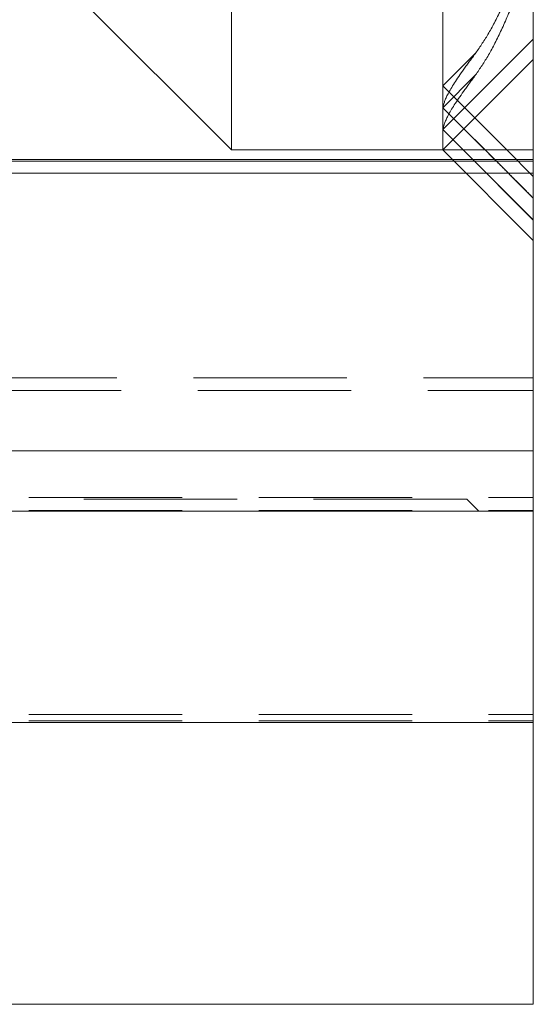
# Model space of a CAD drawing. Units: millimetres. Extents: x -96 to 5388, y -53 to 3613.
# Drawn here: x 1456 to 1499, y 537 to 618 of the extents above; entities that cross this region are included whole.
import ezdxf

# ---------------------------------------------------------------- set-up
doc = ezdxf.new("R2010")
doc.units = ezdxf.units.MM
doc.header["$LTSCALE"] = 10
doc.linetypes.add('HIDDEN', pattern=[1.905, 1.27, -0.635])

msp = doc.modelspace()

# ---------------------------------------------------------------- linework, layer by layer
at = {"color": 7, "linetype": 'Continuous', "lineweight": 15}
for p, q in [((1474.012993, 1105.75064), (1474.012993, 607.322087)), ((1499.012984, 1098.250647), (1499.012984, 614.82208)), ((1474.012993, 607.322087), (1459.084354, 622.250711)), ((1499.012984, 614.82208), (1491.512991, 607.322087)), ((1499.012984, 607.322087), (1499.012984, 614.82208)), ((1474.012993, 607.322087), (1491.512991, 607.322087)), ((1491.512991, 607.322087), (1499.012984, 607.322087)), ((1499.012984, 607.322087), (1499.012984, 606.536364)), ((1443.316139, 606.396829), (1499.012984, 606.396829)), ((1451.81299, 606.536364), (1499.012984, 606.536364)), ((1499.012984, 606.536364), (1499.012984, 606.396829)), ((1499.012984, 606.396829), (1499.012984, 605.396812)), ((1499.012984, 605.396812), (1443.316139, 605.396812)), ((1499.012984, 582.39681), (1499.012984, 605.396812)), ((1000.012986, 582.39681), (1499.012984, 582.39681)), ((1499.012984, 577.396815), (1499.012984, 582.39681)), ((1000.012986, 577.396815), (1499.012984, 577.396815)), ((1499.012984, 559.896802), (1499.012984, 577.396815)), ((1000.012986, 559.896802), (1499.012984, 559.896802)), ((1499.012984, 559.896802), (1499.012984, 536.536371)), ((999.012999, 536.536371), (1499.012984, 536.536371))]:
    msp.add_line(p, q, dxfattribs=at)
at = {"color": 7, "linetype": 'HIDDEN', "lineweight": 0}
for p, q in [((1491.512991, 609.014725), (1491.512991, 1104.058003)), ((1499.012984, 616.514733), (1491.512991, 609.014725)), ((1494.250617, 615.3663), (1491.512991, 612.628674)), ((1494.23056, 613.539269), (1491.512991, 610.821699)), ((1491.512991, 612.628674), (1494.166292, 609.975373)), ((1491.512991, 610.821699), (1493.262805, 609.071886)), ((1491.512991, 610.821699), (1493.264935, 609.074031)), ((1491.512991, 609.014725), (1491.512991, 607.322087)), ((1491.512991, 609.014725), (1492.359317, 608.168398)), ((1491.512991, 609.014725), (1492.360346, 608.169441)), ((1491.512991, 607.322087), (1499.012984, 599.822079)), ((1493.205644, 607.322087), (1499.012984, 601.514732)), ((1495.012618, 607.322087), (1499.012984, 603.321706)), ((1496.819593, 607.322087), (1499.012984, 605.128681)), ((1451.81299, 588.444298), (1499.012984, 588.444298)), ((1452.177695, 587.396806), (1499.012984, 587.396806)), ((1000.012986, 578.536366), (1499.012984, 578.536366)), ((1493.51298, 578.396802), (1455.512993, 578.396802)), ((1493.51298, 578.396802), (1494.512982, 577.396815)), ((1000.012986, 577.446049), (1499.012984, 577.446049)), ((1000.012986, 560.53636), (1499.012984, 560.53636)), ((1000.012986, 560.036366), (1499.012984, 560.036366))]:
    msp.add_line(p, q, dxfattribs=at)
at = {"color": 1, "linetype": 'Continuous', "lineweight": 15}
for p, q in [((1494.166292, 609.975373), (1496.819593, 607.322087)), ((1493.262805, 609.071886), (1495.012618, 607.322087)), ((1492.359317, 608.168398), (1493.205644, 607.322087)), ((1492.360346, 608.169441), (1493.209771, 607.322087))]:
    msp.add_line(p, q, dxfattribs=at)
at = {"color": 1, "linetype": 'Continuous', "lineweight": 15, "flags": 128}
msp.add_lwpolyline([(1493.264935, 609.074031), (1494.890667, 607.452264), (1495.021156, 607.322087)], dxfattribs=at)
at = {"color": 7, "linetype": 'HIDDEN', "lineweight": 0, "flags": 128}
msp.add_lwpolyline([(1493.209771, 607.322087), (1494.903065, 605.632906), (1495.92825, 604.61021), (1496.95345, 603.587513), (1497.97865, 602.564817), (1499.003849, 601.54212), (1499.012984, 601.533001)], dxfattribs=at)
at = {"color": 7, "linetype": 'HIDDEN', "lineweight": 0}
for points, knots in [([(1494.250617, 615.3663), (1494.608911, 615.885363), (1495.325497, 616.923489), (1496.390279, 619.025061), (1497.625829, 621.897181), (1498.492058, 624.52809), (1499.012984, 626.110246)], [0, 0, 0, 0, 0.221798093, 0.443596169, 0.665394315, 1, 1, 1, 1]), ([(1494.23056, 613.539269), (1494.588978, 614.059677), (1495.305812, 615.100494), (1496.37097, 617.210496), (1497.613258, 620.110163), (1498.48582, 622.778314), (1499.012984, 624.390294)], [0, 0, 0, 0, 0.220933385, 0.441866769, 0.66280027, 1, 1, 1, 1]), ([(1494.250617, 615.3663), (1493.905794, 614.900091), (1492.885647, 613.520827), (1491.772372, 611.805144), (1491.599552, 611.149897), (1491.512991, 610.821699)], [0, 0, 0, 0, 0.2030948701, 0.600849275, 1, 1, 1, 1]), ([(1494.23056, 613.539269), (1493.885885, 613.072309), (1492.872298, 611.699119), (1491.769523, 609.993927), (1491.5986, 609.3415), (1491.512991, 609.014725)], [0, 0, 0, 0, 0.204578668, 0.601604845, 1, 1, 1, 1]), ([(1495.021156, 607.322087), (1495.320424, 607.02354), (1495.962445, 606.383065), (1496.947282, 605.400696), (1497.975475, 604.374838), (1498.66429, 603.688101), (1499.009939, 603.343015), (1499.012984, 603.339975)], [0, 0, 0, 0, 0.224913302, 0.482508515, 0.740109579, 0.997710642, 1, 1, 1, 1])]:
    msp.add_open_spline(points, degree=3, knots=knots, dxfattribs=at)

doc.saveas('drawing.dxf')
